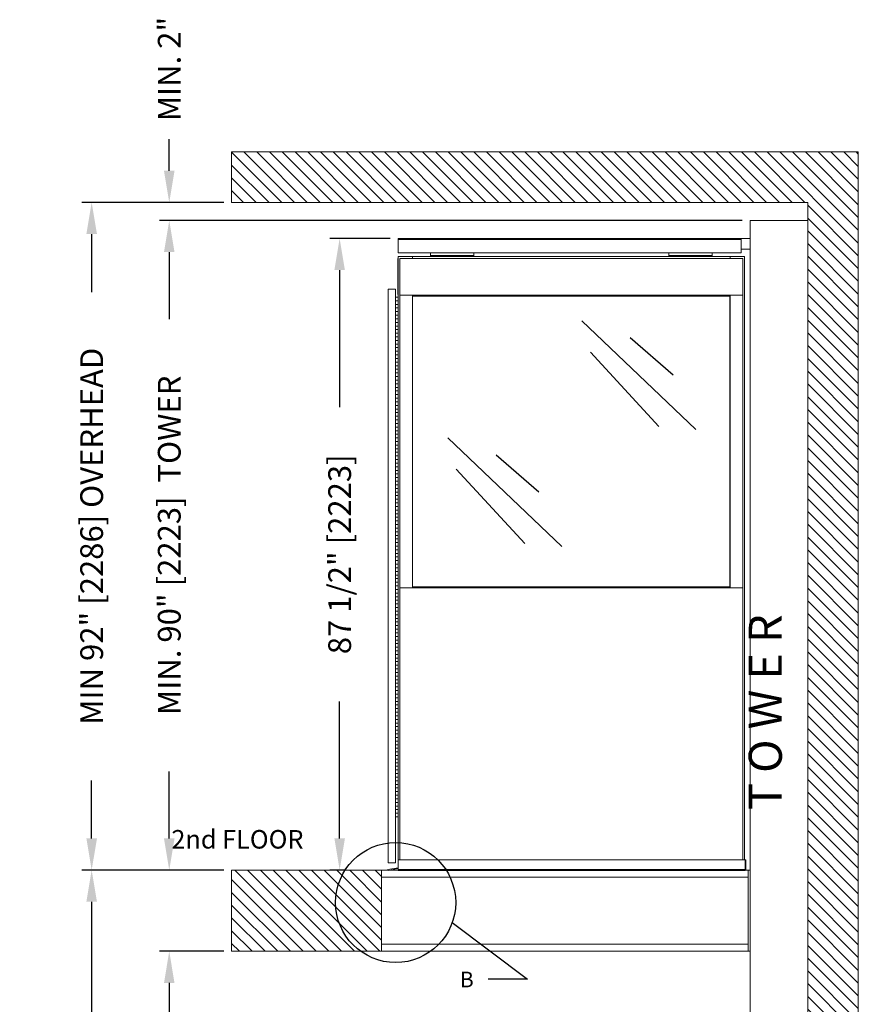
# Model space of a CAD drawing. Extents: x -1094 to 1401, y 100 to 4064.
# Drawn here: x -654 to -488, y 3870 to 4064 of the extents above; entities that cross this region are included whole.
import ezdxf
from ezdxf.enums import TextEntityAlignment as Align

# ---------------------------------------------------------------- set-up
doc = ezdxf.new("R2010")
doc.units = 0
doc.header["$LTSCALE"] = 20
doc.header["$MEASUREMENT"] = 0
doc.header["$PDMODE"] = 32
doc.header["$PDSIZE"] = 0.07
doc.linetypes.add('HIDDEN', pattern=[0.375, 0.25, -0.125])
doc.layers.get('0').update_dxf_attribs({"linetype": 'CONTINUOUS'})
doc.layers.get('DEFPOINTS').update_dxf_attribs({"linetype": 'CONTINUOUS'})
for name, color, linetype in [('CACHE', 3, 'HIDDEN'), ('DIM', 1, 'CONTINUOUS'), ('DRAW', 3, 'CONTINUOUS')]:
    doc.layers.add(name, color=color, linetype=linetype)
doc.styles.get("Standard").update_dxf_attribs({"font": 'SIMPLEX'})
doc.dimstyles.new('Copy of 25', dxfattribs={"dimscale": 25, "dimtxt": 0.18, "dimasz": 0.25, "dimexe": 0.078125, "dimexo": 0.0625, "dimgap": 0.078125, "dimtad": 0, "dimdec": 5, "dimzin": 0, "dimdsep": 46, "dimlunit": 5, "dimtxsty": 'Standard', "dimcen": 0.109375, "dimclrt": 3, "dimadec": 0, "dimazin": 0, "dimtfac": 1, "dimtdec": 5, "dimtofl": 0, "dimtmove": 0, "dimatfit": 3, "dimfxl": 0, "dimtolj": 1, "dimtzin": 0, "dimarcsym": 0})

# ---------------------------------------------------------------- blocks, each defined once
blk = doc.blocks.new('*D120')
at = {"layer": 'DEFPOINTS', "color": 0}
for p in [(-611.8, 3896.07), (-624.13, 3880.02), (-611.8, 3880.02)]:
    blk.add_point(p, dxfattribs=at)
at = {"layer": 'DIM', "color": 0, "lineweight": -2}
for p, q in [((-624.13, 3902.32), (-624.13, 3908.57)), ((-613.36, 3896.07), (-626.08, 3896.07)), ((-613.36, 3880.02), (-626.08, 3880.02)), ((-624.13, 3873.77), (-624.13, 3857.77))]:
    blk.add_line(p, q, dxfattribs=at)
at = {"layer": 'DIM', "color": 0}
for points in [[(-625.17, 3902.32), (-623.09, 3902.32), (-624.13, 3896.07)], [(-625.17, 3873.77), (-623.09, 3873.77), (-624.13, 3880.02)]]:
    blk.add_solid(points, dxfattribs=at)
at = {"layer": 'DIM', "color": 3, "insert": (-624.13, 3830.75), "char_height": 4.5, "attachment_point": 5, "rotation": 90}
blk.add_mtext('\\A1;[____] TOTAL\\PFLOOR THK.', dxfattribs=at)
blk = doc.blocks.new('*D122')
at = {"layer": 'DEFPOINTS', "color": 0}
for p in [(-624.13, 4027.99), (-611.8, 4027.99), (-509.37, 4024.42)]:
    blk.add_point(p, dxfattribs=at)
at = {"layer": 'DIM', "color": 0, "lineweight": -2}
for p, q in [((-624.13, 4034.24), (-624.13, 4040.49)), ((-613.36, 4027.99), (-626.08, 4027.99)), ((-510.93, 4024.42), (-626.08, 4024.42)), ((-624.13, 4018.17), (-624.13, 4011.92))]:
    blk.add_line(p, q, dxfattribs=at)
at = {"layer": 'DIM', "color": 0}
for points in [[(-625.17, 4034.24), (-623.09, 4034.24), (-624.13, 4027.99)], [(-625.17, 4018.17), (-623.09, 4018.17), (-624.13, 4024.42)]]:
    blk.add_solid(points, dxfattribs=at)
at = {"layer": 'DIM', "color": 3, "insert": (-624.13, 4054.34), "char_height": 4.5, "attachment_point": 5, "rotation": 90}
blk.add_mtext('\\A1;MIN. 2"', dxfattribs=at)
blk = doc.blocks.new('*D123')
at = {"layer": 'DEFPOINTS', "color": 0}
for p in [(-624.13, 4024.42), (-509.37, 4024.42), (-611.8, 3896.07)]:
    blk.add_point(p, dxfattribs=at)
at = {"layer": 'DIM', "color": 0, "lineweight": -2}
for p, q in [((-510.93, 4024.42), (-626.08, 4024.42)), ((-624.13, 4018.17), (-624.13, 4004.95)), ((-624.13, 3902.32), (-624.13, 3915.54)), ((-613.36, 3896.07), (-626.08, 3896.07))]:
    blk.add_line(p, q, dxfattribs=at)
at = {"layer": 'DIM', "color": 0}
for points in [[(-625.17, 4018.17), (-623.09, 4018.17), (-624.13, 4024.42)], [(-625.17, 3902.32), (-623.09, 3902.32), (-624.13, 3896.07)]]:
    blk.add_solid(points, dxfattribs=at)
at = {"layer": 'DIM', "color": 3, "insert": (-624.13, 3960.24), "char_height": 4.5, "attachment_point": 5, "rotation": 90}
blk.add_mtext('\\A1;MIN. 90" [2223]  TOWER', dxfattribs=at)
blk = doc.blocks.new('*D125')
at = {"layer": 'DEFPOINTS', "color": 0}
for p in [(-590.46, 4020.86), (-578.9, 4020.86), (-587.59, 3896.07)]:
    blk.add_point(p, dxfattribs=at)
at = {"layer": 'DIM', "color": 0, "lineweight": -2}
for p, q in [((-580.46, 4020.86), (-592.41, 4020.86)), ((-590.46, 4014.61), (-590.46, 3987.52)), ((-590.46, 3902.32), (-590.46, 3929.4)), ((-589.15, 3896.07), (-592.41, 3896.07))]:
    blk.add_line(p, q, dxfattribs=at)
at = {"layer": 'DIM', "color": 0}
for points in [[(-591.5, 4014.61), (-589.42, 4014.61), (-590.46, 4020.86)], [(-591.5, 3902.32), (-589.42, 3902.32), (-590.46, 3896.07)]]:
    blk.add_solid(points, dxfattribs=at)
at = {"layer": 'DIM', "color": 3, "insert": (-590.46, 3958.46), "char_height": 4.5, "attachment_point": 5, "rotation": 90}
blk.add_mtext('\\A1;87 1/2" [2223]', dxfattribs=at)
blk = doc.blocks.new('*D126')
at = {"layer": 'DEFPOINTS', "color": 0}
for p in [(-639.46, 4027.99), (-611.8, 4027.99), (-611.8, 3896.07)]:
    blk.add_point(p, dxfattribs=at)
at = {"layer": 'DIM', "color": 0, "lineweight": -2}
for p, q in [((-613.36, 4027.99), (-641.41, 4027.99)), ((-639.46, 4021.74), (-639.46, 4010.27)), ((-639.46, 3902.32), (-639.46, 3913.79)), ((-613.36, 3896.07), (-641.41, 3896.07))]:
    blk.add_line(p, q, dxfattribs=at)
at = {"layer": 'DIM', "color": 0}
for points in [[(-640.5, 4021.74), (-638.41, 4021.74), (-639.46, 4027.99)], [(-640.5, 3902.32), (-638.41, 3902.32), (-639.46, 3896.07)]]:
    blk.add_solid(points, dxfattribs=at)
at = {"layer": 'DIM', "color": 3, "insert": (-639.46, 3962.03), "char_height": 4.5, "attachment_point": 5, "rotation": 90}
blk.add_mtext('\\A1;MIN 92" [2286] OVERHEAD', dxfattribs=at)
blk = doc.blocks.new('*D127')
at = {"layer": 'DEFPOINTS', "color": 0}
for p in [(-639.46, 3896.07), (-611.8, 3896.07), (-611.8, 3741.33)]:
    blk.add_point(p, dxfattribs=at)
at = {"layer": 'DIM', "color": 0, "lineweight": -2}
for p, q in [((-613.36, 3896.07), (-641.41, 3896.07)), ((-639.46, 3889.82), (-639.46, 3853.01)), ((-639.46, 3747.58), (-639.46, 3784.39)), ((-613.36, 3741.33), (-641.41, 3741.33))]:
    blk.add_line(p, q, dxfattribs=at)
at = {"layer": 'DIM', "color": 0}
for points in [[(-640.5, 3889.82), (-638.41, 3889.82), (-639.46, 3896.07)], [(-640.5, 3747.58), (-638.41, 3747.58), (-639.46, 3741.33)]]:
    blk.add_solid(points, dxfattribs=at)
at = {"layer": 'DIM', "color": 3, "insert": (-639.46, 3818.7), "char_height": 4.5, "attachment_point": 5, "rotation": 90}
blk.add_mtext('\\A1;[______] TRAVEL', dxfattribs=at)

msp = doc.modelspace()

# ---------------------------------------------------------------- hatches: boundary and pattern name
at = {"layer": 'DIM'}
h = msp.add_hatch(dxfattribs=at)
h.set_pattern_fill('ANSI31', color=256, scale=14.26194, style=0)
h.set_pattern_definition([(135, (-111.8241, 1921.8382), (1.2605893, 1.2605893), [])])
h.paths.add_polyline_path([(-611.797908, 4037.973545), (-497.249106, 4037.973545), (-491.54433, 4037.973545), (-487.978845, 4037.973545), (-487.978845, 3731.341835), (-611.797908, 3731.341835), (-611.797908, 3741.325193), (-509.371755, 3741.325193), (-497.962203, 3741.325193), (-497.962203, 3775.553849), (-497.962203, 3781.258625), (-497.962203, 4024.418357), (-497.962203, 4027.990187), (-611.797908, 4027.990187)])
h.paths.add_polyline_path([(-582.158849, 3896.067242), (-582.158849, 3880.022559), (-611.797908, 3880.022559), (-611.797908, 3896.067242)], flags=17)

# ---------------------------------------------------------------- linework, layer by layer
at = {"color": 7, "linetype": 'Continuous', "lineweight": 15}
for p, q in [((-611.797908, 4027.990187), (-611.797908, 4037.973545)), ((-611.797908, 4037.973545), (-497.249106, 4037.973545)), ((-497.249106, 4037.973545), (-491.54433, 4037.973545)), ((-491.54433, 4037.973545), (-487.978845, 4037.973545)), ((-487.978845, 4037.973545), (-487.978845, 3731.341835)), ((-497.962203, 4027.990187), (-611.797908, 4027.990187)), ((-497.962203, 4024.418357), (-497.962203, 4027.990187)), ((-509.371755, 4024.418357), (-497.962203, 4024.418357)), ((-509.371755, 4024.418357), (-509.371755, 3741.325193)), ((-497.962203, 4024.418357), (-497.962203, 3775.553849)), ((-578.898712, 4020.859217), (-578.898712, 4020.680942)), ((-578.898712, 4020.859217), (-511.154497, 4020.859217)), ((-578.898712, 4018.006829), (-578.898712, 4020.680942)), ((-578.898712, 4020.680942), (-511.154497, 4020.680942)), ((-511.154497, 4020.859217), (-509.371755, 4020.859217)), ((-511.154497, 4020.859217), (-511.154497, 4020.680942)), ((-511.154497, 4018.006829), (-511.154497, 4020.680942)), ((-578.898712, 4018.006829), (-511.154497, 4018.006829)), ((-578.898712, 4017.293732), (-578.898712, 4009.27139)), ((-576.046324, 4017.293732), (-578.898712, 4017.293732)), ((-576.046324, 4017.293732), (-576.046324, 4016.937183)), ((-576.046324, 4017.293732), (-576.046324, 4016.937183)), ((-576.046324, 4017.293732), (-513.293788, 4017.293732)), ((-572.480839, 4017.474197), (-572.480839, 4018.006829)), ((-572.480839, 4017.474197), (-563.923675, 4017.474197)), ((-572.480839, 4017.381916), (-572.480839, 4017.474197)), ((-572.480839, 4017.381916), (-563.923675, 4017.381916)), ((-572.480839, 4017.293732), (-572.480839, 4017.381916)), ((-563.923675, 4017.474197), (-563.923675, 4018.006829)), ((-563.923675, 4017.474197), (-563.923675, 4017.381916)), ((-563.923675, 4017.293732), (-563.923675, 4017.381916)), ((-525.416437, 4017.474197), (-525.416437, 4018.006829)), ((-525.416437, 4017.381916), (-525.416437, 4017.474197)), ((-525.416437, 4017.474197), (-516.859273, 4017.474197)), ((-525.416437, 4017.293732), (-525.416437, 4017.381916)), ((-525.416437, 4017.381916), (-516.859273, 4017.381916)), ((-516.859273, 4017.474197), (-516.859273, 4018.006829)), ((-516.859273, 4017.474197), (-516.859273, 4017.381916)), ((-516.859273, 4017.293732), (-516.859273, 4017.381916)), ((-513.293788, 4017.293732), (-513.293788, 4016.937183)), ((-510.4414, 4017.293732), (-513.293788, 4017.293732)), ((-513.293788, 4017.293732), (-513.293788, 4016.937183)), ((-511.154497, 4018.719926), (-509.371755, 4018.719926)), ((-510.4414, 4017.293732), (-510.4414, 3898.121246)), ((-578.949913, 4016.937183), (-578.898712, 4016.937183)), ((-578.949913, 4016.937183), (-578.949913, 4009.806213)), ((-578.542164, 4016.937183), (-510.797949, 4016.937183)), ((-578.542164, 3898.121246), (-578.542164, 4016.937183)), ((-510.797949, 4016.937183), (-510.797949, 3898.121246)), ((-580.852598, 4010.875859), (-579.426404, 4010.875859)), ((-580.852598, 3897.493436), (-580.852598, 4010.875859)), ((-579.426404, 4009.27139), (-579.426404, 4010.875859)), ((-578.949913, 4009.806213), (-578.898712, 4009.806213)), ((-578.54215, 3951.867082), (-578.54215, 4009.627939)), ((-578.54215, 4009.627939), (-510.797963, 4009.627939)), ((-576.046324, 4009.449665), (-576.046324, 4009.627939)), ((-576.046324, 4009.627939), (-576.046324, 3951.867082)), ((-513.293788, 4009.449665), (-513.293788, 4009.627939)), ((-513.293788, 4009.627939), (-513.293788, 3951.867082)), ((-510.797963, 4009.627939), (-510.797963, 3951.867082)), ((-579.426404, 4009.27139), (-579.426404, 4008.558293)), ((-578.898712, 4009.27139), (-579.426404, 4009.27139)), ((-579.426404, 4007.845196), (-579.426404, 4008.558293)), ((-579.426404, 4008.558293), (-578.898712, 4008.558293)), ((-578.898712, 4008.558293), (-579.426404, 4008.558293)), ((-579.426404, 4007.845196), (-579.426404, 4007.132099)), ((-578.898712, 4007.845196), (-579.426404, 4007.845196)), ((-579.426404, 4007.845196), (-578.898712, 4007.845196)), ((-578.898712, 4009.27139), (-578.898712, 4008.558293)), ((-578.898712, 4007.845196), (-578.898712, 4008.558293)), ((-578.898712, 4007.845196), (-578.898712, 4007.132099)), ((-576.046324, 4009.449665), (-513.293788, 4009.449665)), ((-513.344989, 4009.27139), (-513.344989, 4009.449665)), ((-513.344989, 4009.27139), (-513.293788, 4009.27139)), ((-513.344989, 3952.134493), (-513.344989, 4009.27139)), ((-579.426404, 4006.419002), (-579.426404, 4007.132099)), ((-579.426404, 4007.132099), (-578.898712, 4007.132099)), ((-578.898712, 4007.132099), (-579.426404, 4007.132099)), ((-579.426404, 4006.419002), (-579.426404, 4005.705905)), ((-578.898712, 4006.419002), (-579.426404, 4006.419002)), ((-579.426404, 4006.419002), (-578.898712, 4006.419002)), ((-579.426404, 4004.992808), (-579.426404, 4005.705905)), ((-579.426404, 4005.705905), (-578.898712, 4005.705905)), ((-578.898712, 4005.705905), (-579.426404, 4005.705905)), ((-578.898712, 4006.419002), (-578.898712, 4007.132099)), ((-578.898712, 4006.419002), (-578.898712, 4005.705905)), ((-578.898712, 4004.992808), (-578.898712, 4005.705905)), ((-579.426404, 4004.992808), (-579.426404, 4004.279711)), ((-578.898712, 4004.992808), (-579.426404, 4004.992808)), ((-579.426404, 4004.992808), (-578.898712, 4004.992808)), ((-579.426404, 4003.566614), (-579.426404, 4004.279711)), ((-579.426404, 4004.279711), (-578.898712, 4004.279711)), ((-578.898712, 4004.279711), (-579.426404, 4004.279711)), ((-578.898712, 4004.992808), (-578.898712, 4004.279711)), ((-578.898712, 4003.566614), (-578.898712, 4004.279711)), ((-579.426404, 4003.566614), (-579.426404, 4002.853517)), ((-578.898712, 4003.566614), (-579.426404, 4003.566614)), ((-579.426404, 4003.566614), (-578.898712, 4003.566614)), ((-579.426404, 4002.14042), (-579.426404, 4002.853517)), ((-579.426404, 4002.853517), (-578.898712, 4002.853517)), ((-578.898712, 4002.853517), (-579.426404, 4002.853517)), ((-579.426404, 4002.14042), (-579.426404, 4001.427323)), ((-578.898712, 4002.14042), (-579.426404, 4002.14042)), ((-579.426404, 4002.14042), (-578.898712, 4002.14042)), ((-578.898712, 4003.566614), (-578.898712, 4002.853517)), ((-578.898712, 4002.14042), (-578.898712, 4002.853517)), ((-578.898712, 4002.14042), (-578.898712, 4001.427323)), ((-579.426404, 4000.714226), (-579.426404, 4001.427323)), ((-579.426404, 4001.427323), (-578.898712, 4001.427323)), ((-578.898712, 4001.427323), (-579.426404, 4001.427323)), ((-579.426404, 4000.714226), (-579.426404, 4000.001129)), ((-578.898712, 4000.714226), (-579.426404, 4000.714226)), ((-579.426404, 4000.714226), (-578.898712, 4000.714226)), ((-579.426404, 3999.288032), (-579.426404, 4000.001129)), ((-579.426404, 4000.001129), (-578.898712, 4000.001129)), ((-578.898712, 4000.001129), (-579.426404, 4000.001129)), ((-578.898712, 4000.714226), (-578.898712, 4001.427323)), ((-578.898712, 4000.714226), (-578.898712, 4000.001129)), ((-578.898712, 3999.288032), (-578.898712, 4000.001129)), ((-579.426404, 3999.288032), (-579.426404, 3998.574935)), ((-578.898712, 3999.288032), (-579.426404, 3999.288032)), ((-579.426404, 3999.288032), (-578.898712, 3999.288032)), ((-579.426404, 3997.861838), (-579.426404, 3998.574935)), ((-579.426404, 3998.574935), (-578.898712, 3998.574935)), ((-578.898712, 3998.574935), (-579.426404, 3998.574935)), ((-579.426404, 3997.861838), (-579.426404, 3997.148741)), ((-578.898712, 3997.861838), (-579.426404, 3997.861838)), ((-579.426404, 3997.861838), (-578.898712, 3997.861838)), ((-578.898712, 3999.288032), (-578.898712, 3998.574935)), ((-578.898712, 3997.861838), (-578.898712, 3998.574935)), ((-578.898712, 3997.861838), (-578.898712, 3997.148741)), ((-579.426404, 3996.435644), (-579.426404, 3997.148741)), ((-579.426404, 3997.148741), (-578.898712, 3997.148741)), ((-578.898712, 3997.148741), (-579.426404, 3997.148741)), ((-579.426404, 3996.435644), (-579.426404, 3995.722547)), ((-578.898712, 3996.435644), (-579.426404, 3996.435644)), ((-579.426404, 3996.435644), (-578.898712, 3996.435644)), ((-578.898712, 3996.435644), (-578.898712, 3997.148741)), ((-578.898712, 3996.435644), (-578.898712, 3995.722547)), ((-579.426404, 3995.00945), (-579.426404, 3995.722547)), ((-579.426404, 3995.722547), (-578.898712, 3995.722547)), ((-578.898712, 3995.722547), (-579.426404, 3995.722547)), ((-578.898712, 3995.00945), (-579.426404, 3995.00945)), ((-579.426404, 3995.00945), (-578.898712, 3995.00945)), ((-579.426404, 3995.00945), (-579.426404, 3994.296353)), ((-579.426404, 3993.583256), (-579.426404, 3994.296353)), ((-579.426404, 3994.296353), (-578.898712, 3994.296353)), ((-578.898712, 3994.296353), (-579.426404, 3994.296353)), ((-578.898712, 3995.00945), (-578.898712, 3995.722547)), ((-578.898712, 3995.00945), (-578.898712, 3994.296353)), ((-578.898712, 3993.583256), (-578.898712, 3994.296353)), ((-579.426404, 3993.583256), (-579.426404, 3992.870159)), ((-578.898712, 3993.583256), (-579.426404, 3993.583256)), ((-579.426404, 3993.583256), (-578.898712, 3993.583256)), ((-579.426404, 3992.157062), (-579.426404, 3992.870159)), ((-579.426404, 3992.870159), (-578.898712, 3992.870159)), ((-578.898712, 3992.870159), (-579.426404, 3992.870159)), ((-579.426404, 3992.157062), (-579.426404, 3991.443965)), ((-578.898712, 3992.157062), (-579.426404, 3992.157062)), ((-579.426404, 3992.157062), (-578.898712, 3992.157062)), ((-578.898712, 3993.583256), (-578.898712, 3992.870159)), ((-578.898712, 3992.157062), (-578.898712, 3992.870159)), ((-578.898712, 3992.157062), (-578.898712, 3991.443965)), ((-579.426404, 3990.730868), (-579.426404, 3991.443965)), ((-579.426404, 3991.443965), (-578.898712, 3991.443965)), ((-578.898712, 3991.443965), (-579.426404, 3991.443965)), ((-579.426404, 3990.730868), (-579.426404, 3990.017771)), ((-578.898712, 3990.730868), (-579.426404, 3990.730868)), ((-579.426404, 3990.730868), (-578.898712, 3990.730868)), ((-579.426404, 3989.304674), (-579.426404, 3990.017771)), ((-579.426404, 3990.017771), (-578.898712, 3990.017771)), ((-578.898712, 3990.017771), (-579.426404, 3990.017771)), ((-578.898712, 3990.730868), (-578.898712, 3991.443965)), ((-578.898712, 3990.730868), (-578.898712, 3990.017771)), ((-578.898712, 3989.304674), (-578.898712, 3990.017771)), ((-579.426404, 3989.304674), (-579.426404, 3988.591577)), ((-578.898712, 3989.304674), (-579.426404, 3989.304674)), ((-579.426404, 3989.304674), (-578.898712, 3989.304674)), ((-579.426404, 3987.87848), (-579.426404, 3988.591577)), ((-579.426404, 3988.591577), (-578.898712, 3988.591577)), ((-578.898712, 3988.591577), (-579.426404, 3988.591577)), ((-578.898712, 3989.304674), (-578.898712, 3988.591577)), ((-578.898712, 3987.87848), (-578.898712, 3988.591577)), ((-579.426404, 3987.87848), (-579.426404, 3987.165383)), ((-578.898712, 3987.87848), (-579.426404, 3987.87848)), ((-579.426404, 3987.87848), (-578.898712, 3987.87848)), ((-579.426404, 3986.452286), (-579.426404, 3987.165383)), ((-579.426404, 3987.165383), (-578.898712, 3987.165383)), ((-578.898712, 3987.165383), (-579.426404, 3987.165383)), ((-579.426404, 3986.452286), (-579.426404, 3985.739189)), ((-578.898712, 3986.452286), (-579.426404, 3986.452286)), ((-579.426404, 3986.452286), (-578.898712, 3986.452286)), ((-578.898712, 3987.87848), (-578.898712, 3987.165383)), ((-578.898712, 3986.452286), (-578.898712, 3987.165383)), ((-578.898712, 3986.452286), (-578.898712, 3985.739189)), ((-579.426404, 3985.026092), (-579.426404, 3985.739189)), ((-579.426404, 3985.739189), (-578.898712, 3985.739189)), ((-578.898712, 3985.739189), (-579.426404, 3985.739189)), ((-579.426404, 3985.026092), (-579.426404, 3984.312995)), ((-578.898712, 3985.026092), (-579.426404, 3985.026092)), ((-579.426404, 3985.026092), (-578.898712, 3985.026092)), ((-579.426404, 3983.599898), (-579.426404, 3984.312995)), ((-579.426404, 3984.312995), (-578.898712, 3984.312995)), ((-578.898712, 3984.312995), (-579.426404, 3984.312995)), ((-578.898712, 3985.026092), (-578.898712, 3985.739189)), ((-578.898712, 3985.026092), (-578.898712, 3984.312995)), ((-578.898712, 3983.599898), (-578.898712, 3984.312995)), ((-579.426404, 3983.599898), (-579.426404, 3982.886801)), ((-578.898712, 3983.599898), (-579.426404, 3983.599898)), ((-579.426404, 3983.599898), (-578.898712, 3983.599898)), ((-579.426404, 3982.173704), (-579.426404, 3982.886801)), ((-579.426404, 3982.886801), (-578.898712, 3982.886801)), ((-578.898712, 3982.886801), (-579.426404, 3982.886801)), ((-578.898712, 3983.599898), (-578.898712, 3982.886801)), ((-578.898712, 3982.173704), (-578.898712, 3982.886801)), ((-579.426404, 3982.173704), (-579.426404, 3981.460607)), ((-578.898712, 3982.173704), (-579.426404, 3982.173704)), ((-579.426404, 3982.173704), (-578.898712, 3982.173704)), ((-579.426404, 3980.74751), (-579.426404, 3981.460607)), ((-579.426404, 3981.460607), (-578.898712, 3981.460607)), ((-578.898712, 3981.460607), (-579.426404, 3981.460607)), ((-579.426404, 3980.74751), (-579.426404, 3980.034413)), ((-578.898712, 3980.74751), (-579.426404, 3980.74751)), ((-579.426404, 3980.74751), (-578.898712, 3980.74751)), ((-578.898712, 3982.173704), (-578.898712, 3981.460607)), ((-578.898712, 3980.74751), (-578.898712, 3981.460607)), ((-578.898712, 3980.74751), (-578.898712, 3980.034413)), ((-579.426404, 3979.321316), (-579.426404, 3980.034413)), ((-579.426404, 3980.034413), (-578.898712, 3980.034413)), ((-578.898712, 3980.034413), (-579.426404, 3980.034413)), ((-579.426404, 3979.321316), (-579.426404, 3978.608219)), ((-578.898712, 3979.321316), (-579.426404, 3979.321316)), ((-579.426404, 3979.321316), (-578.898712, 3979.321316)), ((-579.426404, 3977.895122), (-579.426404, 3978.608219)), ((-579.426404, 3978.608219), (-578.898712, 3978.608219)), ((-578.898712, 3978.608219), (-579.426404, 3978.608219)), ((-578.898712, 3979.321316), (-578.898712, 3980.034413)), ((-578.898712, 3979.321316), (-578.898712, 3978.608219)), ((-578.898712, 3977.895122), (-578.898712, 3978.608219)), ((-579.426404, 3977.895122), (-579.426404, 3977.182025)), ((-578.898712, 3977.895122), (-579.426404, 3977.895122)), ((-579.426404, 3977.895122), (-578.898712, 3977.895122)), ((-579.426404, 3976.468928), (-579.426404, 3977.182025)), ((-579.426404, 3977.182025), (-578.898712, 3977.182025)), ((-578.898712, 3977.182025), (-579.426404, 3977.182025)), ((-579.426404, 3976.468928), (-579.426404, 3975.755831)), ((-578.898712, 3976.468928), (-579.426404, 3976.468928)), ((-579.426404, 3976.468928), (-578.898712, 3976.468928)), ((-578.898712, 3977.895122), (-578.898712, 3977.182025)), ((-578.898712, 3976.468928), (-578.898712, 3977.182025)), ((-578.898712, 3976.468928), (-578.898712, 3975.755831)), ((-579.426404, 3975.042734), (-579.426404, 3975.755831)), ((-579.426404, 3975.755831), (-578.898712, 3975.755831)), ((-578.898712, 3975.755831), (-579.426404, 3975.755831)), ((-579.426404, 3975.042734), (-579.426404, 3974.329637)), ((-578.898712, 3975.042734), (-579.426404, 3975.042734)), ((-579.426404, 3975.042734), (-578.898712, 3975.042734)), ((-578.898712, 3975.042734), (-578.898712, 3975.755831)), ((-578.898712, 3975.042734), (-578.898712, 3974.329637)), ((-579.426404, 3973.61654), (-579.426404, 3974.329637)), ((-579.426404, 3974.329637), (-578.898712, 3974.329637)), ((-578.898712, 3974.329637), (-579.426404, 3974.329637)), ((-579.426404, 3973.61654), (-579.426404, 3972.903443)), ((-578.898712, 3973.61654), (-579.426404, 3973.61654)), ((-579.426404, 3973.61654), (-578.898712, 3973.61654)), ((-579.426404, 3972.903443), (-578.898712, 3972.903443)), ((-578.898712, 3972.903443), (-579.426404, 3972.903443)), ((-579.426404, 3972.190346), (-579.426404, 3972.903443)), ((-578.898712, 3973.61654), (-578.898712, 3974.329637)), ((-578.898712, 3973.61654), (-578.898712, 3972.903443)), ((-578.898712, 3972.190346), (-578.898712, 3972.903443)), ((-579.426404, 3972.190346), (-579.426404, 3971.477249)), ((-578.898712, 3972.190346), (-579.426404, 3972.190346)), ((-579.426404, 3972.190346), (-578.898712, 3972.190346)), ((-579.426404, 3970.764152), (-579.426404, 3971.477249)), ((-579.426404, 3971.477249), (-578.898712, 3971.477249)), ((-578.898712, 3971.477249), (-579.426404, 3971.477249)), ((-579.426404, 3970.764152), (-579.426404, 3970.051055)), ((-578.898712, 3970.764152), (-579.426404, 3970.764152)), ((-579.426404, 3970.764152), (-578.898712, 3970.764152)), ((-578.898712, 3972.190346), (-578.898712, 3971.477249)), ((-578.898712, 3970.764152), (-578.898712, 3971.477249)), ((-578.898712, 3970.764152), (-578.898712, 3970.051055)), ((-579.426404, 3969.337958), (-579.426404, 3970.051055)), ((-579.426404, 3970.051055), (-578.898712, 3970.051055)), ((-578.898712, 3970.051055), (-579.426404, 3970.051055)), ((-579.426404, 3969.337958), (-579.426404, 3968.624861)), ((-578.898712, 3969.337958), (-579.426404, 3969.337958)), ((-579.426404, 3969.337958), (-578.898712, 3969.337958)), ((-579.426404, 3967.911764), (-579.426404, 3968.624861)), ((-579.426404, 3968.624861), (-578.898712, 3968.624861)), ((-578.898712, 3968.624861), (-579.426404, 3968.624861)), ((-578.898712, 3969.337958), (-578.898712, 3970.051055)), ((-578.898712, 3969.337958), (-578.898712, 3968.624861)), ((-578.898712, 3967.911764), (-578.898712, 3968.624861)), ((-579.426404, 3967.911764), (-579.426404, 3967.198667)), ((-578.898712, 3967.911764), (-579.426404, 3967.911764)), ((-579.426404, 3967.911764), (-578.898712, 3967.911764)), ((-579.426404, 3966.48557), (-579.426404, 3967.198667)), ((-579.426404, 3967.198667), (-578.898712, 3967.198667)), ((-578.898712, 3967.198667), (-579.426404, 3967.198667)), ((-578.898712, 3967.911764), (-578.898712, 3967.198667)), ((-578.898712, 3966.48557), (-578.898712, 3967.198667)), ((-579.426404, 3966.48557), (-579.426404, 3965.772473)), ((-578.898712, 3966.48557), (-579.426404, 3966.48557)), ((-579.426404, 3966.48557), (-578.898712, 3966.48557)), ((-579.426404, 3965.059376), (-579.426404, 3965.772473)), ((-579.426404, 3965.772473), (-578.898712, 3965.772473)), ((-578.898712, 3965.772473), (-579.426404, 3965.772473)), ((-579.426404, 3965.059376), (-579.426404, 3964.346279)), ((-578.898712, 3965.059376), (-579.426404, 3965.059376)), ((-579.426404, 3965.059376), (-578.898712, 3965.059376)), ((-578.898712, 3966.48557), (-578.898712, 3965.772473)), ((-578.898712, 3965.059376), (-578.898712, 3965.772473)), ((-578.898712, 3965.059376), (-578.898712, 3964.346279)), ((-579.426404, 3963.633182), (-579.426404, 3964.346279)), ((-579.426404, 3964.346279), (-578.898712, 3964.346279)), ((-578.898712, 3964.346279), (-579.426404, 3964.346279)), ((-579.426404, 3963.633182), (-579.426404, 3962.920085)), ((-578.898712, 3963.633182), (-579.426404, 3963.633182)), ((-579.426404, 3963.633182), (-578.898712, 3963.633182)), ((-579.426404, 3962.206988), (-579.426404, 3962.920085)), ((-579.426404, 3962.920085), (-578.898712, 3962.920085)), ((-578.898712, 3962.920085), (-579.426404, 3962.920085)), ((-578.898712, 3963.633182), (-578.898712, 3964.346279)), ((-578.898712, 3963.633182), (-578.898712, 3962.920085)), ((-578.898712, 3962.206988), (-578.898712, 3962.920085)), ((-579.426404, 3962.206988), (-579.426404, 3961.493891)), ((-578.898712, 3962.206988), (-579.426404, 3962.206988)), ((-579.426404, 3962.206988), (-578.898712, 3962.206988)), ((-579.426404, 3960.780794), (-579.426404, 3961.493891)), ((-579.426404, 3961.493891), (-578.898712, 3961.493891)), ((-578.898712, 3961.493891), (-579.426404, 3961.493891)), ((-578.898712, 3962.206988), (-578.898712, 3961.493891)), ((-578.898712, 3960.780794), (-578.898712, 3961.493891)), ((-579.426404, 3960.780794), (-579.426404, 3960.067697)), ((-578.898712, 3960.780794), (-579.426404, 3960.780794)), ((-579.426404, 3960.780794), (-578.898712, 3960.780794)), ((-579.426404, 3959.3546), (-579.426404, 3960.067697)), ((-579.426404, 3960.067697), (-578.898712, 3960.067697)), ((-578.898712, 3960.067697), (-579.426404, 3960.067697)), ((-579.426404, 3959.3546), (-579.426404, 3958.641503)), ((-578.898712, 3959.3546), (-579.426404, 3959.3546)), ((-579.426404, 3959.3546), (-578.898712, 3959.3546)), ((-578.898712, 3960.780794), (-578.898712, 3960.067697)), ((-578.898712, 3959.3546), (-578.898712, 3960.067697)), ((-578.898712, 3959.3546), (-578.898712, 3958.641503)), ((-579.426404, 3957.928406), (-579.426404, 3958.641503)), ((-579.426404, 3958.641503), (-578.898712, 3958.641503)), ((-578.898712, 3958.641503), (-579.426404, 3958.641503)), ((-579.426404, 3957.928406), (-579.426404, 3957.215309)), ((-578.898712, 3957.928406), (-579.426404, 3957.928406)), ((-579.426404, 3957.928406), (-578.898712, 3957.928406)), ((-579.426404, 3956.502212), (-579.426404, 3957.215309)), ((-579.426404, 3957.215309), (-578.898712, 3957.215309)), ((-578.898712, 3957.215309), (-579.426404, 3957.215309)), ((-578.898712, 3957.928406), (-578.898712, 3958.641503)), ((-578.898712, 3957.928406), (-578.898712, 3957.215309)), ((-578.898712, 3956.502212), (-578.898712, 3957.215309)), ((-579.426404, 3956.502212), (-579.426404, 3955.789115)), ((-578.898712, 3956.502212), (-579.426404, 3956.502212)), ((-579.426404, 3956.502212), (-578.898712, 3956.502212)), ((-579.426404, 3955.076018), (-579.426404, 3955.789115)), ((-579.426404, 3955.789115), (-578.898712, 3955.789115)), ((-578.898712, 3955.789115), (-579.426404, 3955.789115)), ((-579.426404, 3955.076018), (-579.426404, 3954.362921)), ((-578.898712, 3955.076018), (-579.426404, 3955.076018)), ((-579.426404, 3955.076018), (-578.898712, 3955.076018)), ((-578.898712, 3956.502212), (-578.898712, 3955.789115)), ((-578.898712, 3955.076018), (-578.898712, 3955.789115)), ((-578.898712, 3955.076018), (-578.898712, 3954.362921)), ((-579.426404, 3953.649824), (-579.426404, 3954.362921)), ((-579.426404, 3954.362921), (-578.898712, 3954.362921)), ((-578.898712, 3954.362921), (-579.426404, 3954.362921)), ((-579.426404, 3953.649824), (-579.426404, 3952.936727)), ((-578.898712, 3953.649824), (-579.426404, 3953.649824)), ((-579.426404, 3953.649824), (-578.898712, 3953.649824)), ((-578.898712, 3953.649824), (-578.898712, 3954.362921)), ((-578.898712, 3953.649824), (-578.898712, 3952.936727)), ((-580.852598, 3951.777945), (-580.903798, 3951.777945)), ((-580.903798, 3898.473944), (-580.903798, 3951.777945)), ((-579.426404, 3952.22363), (-579.426404, 3952.936727)), ((-579.426404, 3952.936727), (-578.898712, 3952.936727)), ((-578.898712, 3952.936727), (-579.426404, 3952.936727)), ((-579.426404, 3952.22363), (-579.426404, 3951.510533)), ((-578.898712, 3952.22363), (-579.426404, 3952.22363)), ((-579.426404, 3952.22363), (-578.898712, 3952.22363)), ((-579.426404, 3950.797436), (-579.426404, 3951.510533)), ((-579.426404, 3951.510533), (-578.898712, 3951.510533)), ((-578.898712, 3951.510533), (-579.426404, 3951.510533)), ((-578.898712, 3952.22363), (-578.898712, 3952.936727)), ((-578.898712, 3952.22363), (-578.898712, 3951.510533)), ((-578.898712, 3950.797436), (-578.898712, 3951.510533)), ((-510.797963, 3951.867082), (-578.54215, 3951.867082)), ((-576.046324, 3951.867082), (-576.046324, 3952.045356)), ((-576.046324, 3952.045356), (-513.293788, 3952.045356)), ((-513.344989, 3952.134493), (-513.293788, 3952.134493)), ((-513.344989, 3952.045356), (-513.344989, 3952.134493)), ((-513.293788, 3951.867082), (-513.293788, 3952.045356)), ((-579.426404, 3950.797436), (-579.426404, 3950.084339)), ((-578.898712, 3950.797436), (-579.426404, 3950.797436)), ((-579.426404, 3950.797436), (-578.898712, 3950.797436)), ((-579.426404, 3950.084339), (-578.898712, 3950.084339)), ((-578.898712, 3950.084339), (-579.426404, 3950.084339)), ((-579.426404, 3949.371242), (-579.426404, 3950.084339)), ((-579.426404, 3949.371242), (-579.426404, 3948.658145)), ((-578.898712, 3949.371242), (-579.426404, 3949.371242)), ((-579.426404, 3949.371242), (-578.898712, 3949.371242)), ((-578.898712, 3950.797436), (-578.898712, 3950.084339)), ((-578.898712, 3949.371242), (-578.898712, 3950.084339)), ((-578.898712, 3949.371242), (-578.898712, 3948.658145)), ((-579.426404, 3947.945048), (-579.426404, 3948.658145)), ((-579.426404, 3948.658145), (-578.898712, 3948.658145)), ((-578.898712, 3948.658145), (-579.426404, 3948.658145)), ((-579.426404, 3947.945048), (-579.426404, 3947.231951)), ((-578.898712, 3947.945048), (-579.426404, 3947.945048)), ((-579.426404, 3947.945048), (-578.898712, 3947.945048)), ((-579.426404, 3946.518854), (-579.426404, 3947.231951)), ((-579.426404, 3947.231951), (-578.898712, 3947.231951)), ((-578.898712, 3947.231951), (-579.426404, 3947.231951)), ((-578.898712, 3947.945048), (-578.898712, 3948.658145)), ((-578.898712, 3947.945048), (-578.898712, 3947.231951)), ((-578.898712, 3946.518854), (-578.898712, 3947.231951)), ((-579.426404, 3946.518854), (-579.426404, 3945.805757)), ((-578.898712, 3946.518854), (-579.426404, 3946.518854)), ((-579.426404, 3946.518854), (-578.898712, 3946.518854)), ((-579.426404, 3945.09266), (-579.426404, 3945.805757)), ((-579.426404, 3945.805757), (-578.898712, 3945.805757)), ((-578.898712, 3945.805757), (-579.426404, 3945.805757)), ((-578.898712, 3946.518854), (-578.898712, 3945.805757)), ((-578.898712, 3945.09266), (-578.898712, 3945.805757)), ((-579.426404, 3945.09266), (-579.426404, 3944.379563)), ((-578.898712, 3945.09266), (-579.426404, 3945.09266)), ((-579.426404, 3945.09266), (-578.898712, 3945.09266)), ((-579.426404, 3943.666466), (-579.426404, 3944.379563)), ((-579.426404, 3944.379563), (-578.898712, 3944.379563)), ((-578.898712, 3944.379563), (-579.426404, 3944.379563)), ((-579.426404, 3943.666466), (-579.426404, 3942.953369)), ((-578.898712, 3943.666466), (-579.426404, 3943.666466)), ((-579.426404, 3943.666466), (-578.898712, 3943.666466)), ((-578.898712, 3945.09266), (-578.898712, 3944.379563)), ((-578.898712, 3943.666466), (-578.898712, 3944.379563)), ((-578.898712, 3943.666466), (-578.898712, 3942.953369)), ((-579.426404, 3942.240272), (-579.426404, 3942.953369)), ((-579.426404, 3942.953369), (-578.898712, 3942.953369)), ((-578.898712, 3942.953369), (-579.426404, 3942.953369)), ((-579.426404, 3942.240272), (-579.426404, 3941.527175)), ((-578.898712, 3942.240272), (-579.426404, 3942.240272)), ((-579.426404, 3942.240272), (-578.898712, 3942.240272)), ((-579.426404, 3940.814078), (-579.426404, 3941.527175)), ((-579.426404, 3941.527175), (-578.898712, 3941.527175)), ((-578.898712, 3941.527175), (-579.426404, 3941.527175)), ((-578.898712, 3942.240272), (-578.898712, 3942.953369)), ((-578.898712, 3942.240272), (-578.898712, 3941.527175)), ((-578.898712, 3940.814078), (-578.898712, 3941.527175)), ((-579.426404, 3940.814078), (-579.426404, 3940.100981)), ((-578.898712, 3940.814078), (-579.426404, 3940.814078)), ((-579.426404, 3940.814078), (-578.898712, 3940.814078)), ((-579.426404, 3939.387884), (-579.426404, 3940.100981)), ((-579.426404, 3940.100981), (-578.898712, 3940.100981)), ((-578.898712, 3940.100981), (-579.426404, 3940.100981)), ((-578.898712, 3940.814078), (-578.898712, 3940.100981)), ((-578.898712, 3939.387884), (-578.898712, 3940.100981)), ((-579.426404, 3939.387884), (-579.426404, 3938.674787)), ((-578.898712, 3939.387884), (-579.426404, 3939.387884)), ((-579.426404, 3939.387884), (-578.898712, 3939.387884)), ((-579.426404, 3937.96169), (-579.426404, 3938.674787)), ((-579.426404, 3938.674787), (-578.898712, 3938.674787)), ((-578.898712, 3938.674787), (-579.426404, 3938.674787)), ((-579.426404, 3937.96169), (-579.426404, 3937.248593)), ((-578.898712, 3937.96169), (-579.426404, 3937.96169)), ((-579.426404, 3937.96169), (-578.898712, 3937.96169)), ((-578.898712, 3939.387884), (-578.898712, 3938.674787)), ((-578.898712, 3937.96169), (-578.898712, 3938.674787)), ((-578.898712, 3937.96169), (-578.898712, 3937.248593)), ((-579.426404, 3936.535496), (-579.426404, 3937.248593)), ((-579.426404, 3937.248593), (-578.898712, 3937.248593)), ((-578.898712, 3937.248593), (-579.426404, 3937.248593)), ((-579.426404, 3936.535496), (-579.426404, 3935.822399)), ((-578.898712, 3936.535496), (-579.426404, 3936.535496)), ((-579.426404, 3936.535496), (-578.898712, 3936.535496)), ((-579.426404, 3935.109302), (-579.426404, 3935.822399)), ((-579.426404, 3935.822399), (-578.898712, 3935.822399)), ((-578.898712, 3935.822399), (-579.426404, 3935.822399)), ((-578.898712, 3936.535496), (-578.898712, 3937.248593)), ((-578.898712, 3936.535496), (-578.898712, 3935.822399)), ((-578.898712, 3935.109302), (-578.898712, 3935.822399)), ((-579.426404, 3935.109302), (-579.426404, 3934.396205)), ((-578.898712, 3935.109302), (-579.426404, 3935.109302)), ((-579.426404, 3935.109302), (-578.898712, 3935.109302)), ((-579.426404, 3933.683108), (-579.426404, 3934.396205)), ((-579.426404, 3934.396205), (-578.898712, 3934.396205)), ((-578.898712, 3934.396205), (-579.426404, 3934.396205)), ((-579.426404, 3933.683108), (-579.426404, 3932.970011)), ((-578.898712, 3933.683108), (-579.426404, 3933.683108)), ((-579.426404, 3933.683108), (-578.898712, 3933.683108)), ((-578.898712, 3935.109302), (-578.898712, 3934.396205)), ((-578.898712, 3933.683108), (-578.898712, 3934.396205)), ((-578.898712, 3933.683108), (-578.898712, 3932.970011)), ((-579.426404, 3932.256914), (-579.426404, 3932.970011)), ((-579.426404, 3932.970011), (-578.898712, 3932.970011)), ((-578.898712, 3932.970011), (-579.426404, 3932.970011)), ((-579.426404, 3932.256914), (-579.426404, 3931.543817)), ((-578.898712, 3932.256914), (-579.426404, 3932.256914)), ((-579.426404, 3932.256914), (-578.898712, 3932.256914)), ((-578.898712, 3932.256914), (-578.898712, 3932.970011)), ((-578.898712, 3932.256914), (-578.898712, 3931.543817)), ((-579.426404, 3930.83072), (-579.426404, 3931.543817)), ((-579.426404, 3931.543817), (-578.898712, 3931.543817)), ((-578.898712, 3931.543817), (-579.426404, 3931.543817)), ((-579.426404, 3930.83072), (-579.426404, 3930.117623)), ((-578.898712, 3930.83072), (-579.426404, 3930.83072)), ((-579.426404, 3930.83072), (-578.898712, 3930.83072)), ((-579.426404, 3929.404526), (-579.426404, 3930.117623)), ((-579.426404, 3930.117623), (-578.898712, 3930.117623)), ((-578.898712, 3930.117623), (-579.426404, 3930.117623)), ((-578.898712, 3930.83072), (-578.898712, 3931.543817)), ((-578.898712, 3930.83072), (-578.898712, 3930.117623)), ((-578.898712, 3929.404526), (-578.898712, 3930.117623)), ((-579.426404, 3929.404526), (-579.426404, 3928.691429)), ((-578.898712, 3929.404526), (-579.426404, 3929.404526)), ((-579.426404, 3929.404526), (-578.898712, 3929.404526)), ((-579.426404, 3927.978332), (-579.426404, 3928.691429)), ((-579.426404, 3928.691429), (-578.898712, 3928.691429)), ((-578.898712, 3928.691429), (-579.426404, 3928.691429)), ((-579.426404, 3927.978332), (-579.426404, 3927.265235)), ((-578.898712, 3927.978332), (-579.426404, 3927.978332)), ((-579.426404, 3927.978332), (-578.898712, 3927.978332)), ((-578.898712, 3929.404526), (-578.898712, 3928.691429)), ((-578.898712, 3927.978332), (-578.898712, 3928.691429)), ((-578.898712, 3927.978332), (-578.898712, 3927.265235)), ((-579.426404, 3927.265235), (-578.898712, 3927.265235)), ((-578.898712, 3927.265235), (-579.426404, 3927.265235)), ((-579.426404, 3926.552138), (-579.426404, 3927.265235)), ((-579.426404, 3926.552138), (-579.426404, 3925.839041)), ((-578.898712, 3926.552138), (-579.426404, 3926.552138)), ((-579.426404, 3926.552138), (-578.898712, 3926.552138)), ((-579.426404, 3925.125944), (-579.426404, 3925.839041)), ((-579.426404, 3925.839041), (-578.898712, 3925.839041)), ((-578.898712, 3925.839041), (-579.426404, 3925.839041)), ((-578.898712, 3926.552138), (-578.898712, 3927.265235)), ((-578.898712, 3926.552138), (-578.898712, 3925.839041)), ((-578.898712, 3925.125944), (-578.898712, 3925.839041)), ((-579.426404, 3925.125944), (-579.426404, 3924.412847)), ((-578.898712, 3925.125944), (-579.426404, 3925.125944)), ((-579.426404, 3925.125944), (-578.898712, 3925.125944)), ((-579.426404, 3923.69975), (-579.426404, 3924.412847)), ((-579.426404, 3924.412847), (-578.898712, 3924.412847)), ((-578.898712, 3924.412847), (-579.426404, 3924.412847)), ((-578.898712, 3925.125944), (-578.898712, 3924.412847)), ((-578.898712, 3923.69975), (-578.898712, 3924.412847)), ((-579.426404, 3923.69975), (-579.426404, 3922.986653)), ((-578.898712, 3923.69975), (-579.426404, 3923.69975)), ((-579.426404, 3923.69975), (-578.898712, 3923.69975)), ((-579.426404, 3922.273556), (-579.426404, 3922.986653)), ((-579.426404, 3922.986653), (-578.898712, 3922.986653)), ((-578.898712, 3922.986653), (-579.426404, 3922.986653)), ((-579.426404, 3922.273556), (-579.426404, 3921.560459)), ((-578.898712, 3922.273556), (-579.426404, 3922.273556)), ((-579.426404, 3922.273556), (-578.898712, 3922.273556)), ((-578.898712, 3923.69975), (-578.898712, 3922.986653)), ((-578.898712, 3922.273556), (-578.898712, 3922.986653)), ((-578.898712, 3922.273556), (-578.898712, 3921.560459)), ((-579.426404, 3920.847362), (-579.426404, 3921.560459)), ((-579.426404, 3921.560459), (-578.898712, 3921.560459)), ((-578.898712, 3921.560459), (-579.426404, 3921.560459)), ((-579.426404, 3920.847362), (-579.426404, 3920.134265)), ((-578.898712, 3920.847362), (-579.426404, 3920.847362)), ((-579.426404, 3920.847362), (-578.898712, 3920.847362)), ((-579.426404, 3919.421168), (-579.426404, 3920.134265)), ((-579.426404, 3920.134265), (-578.898712, 3920.134265)), ((-578.898712, 3920.134265), (-579.426404, 3920.134265)), ((-578.898712, 3920.847362), (-578.898712, 3921.560459)), ((-578.898712, 3920.847362), (-578.898712, 3920.134265)), ((-578.898712, 3919.421168), (-578.898712, 3920.134265)), ((-579.426404, 3919.421168), (-579.426404, 3918.708071)), ((-578.898712, 3919.421168), (-579.426404, 3919.421168)), ((-579.426404, 3919.421168), (-578.898712, 3919.421168)), ((-579.426404, 3917.994974), (-579.426404, 3918.708071)), ((-579.426404, 3918.708071), (-578.898712, 3918.708071)), ((-578.898712, 3918.708071), (-579.426404, 3918.708071)), ((-578.898712, 3919.421168), (-578.898712, 3918.708071)), ((-578.898712, 3917.994974), (-578.898712, 3918.708071)), ((-579.426404, 3917.994974), (-579.426404, 3917.281877)), ((-578.898712, 3917.994974), (-579.426404, 3917.994974)), ((-579.426404, 3917.994974), (-578.898712, 3917.994974)), ((-579.426404, 3916.56878), (-579.426404, 3917.281877)), ((-579.426404, 3917.281877), (-578.898712, 3917.281877)), ((-578.898712, 3917.281877), (-579.426404, 3917.281877)), ((-579.426404, 3916.56878), (-579.426404, 3915.855683)), ((-578.898712, 3916.56878), (-579.426404, 3916.56878)), ((-579.426404, 3916.56878), (-578.898712, 3916.56878)), ((-578.898712, 3917.994974), (-578.898712, 3917.281877)), ((-578.898712, 3916.56878), (-578.898712, 3917.281877)), ((-578.898712, 3916.56878), (-578.898712, 3915.855683)), ((-579.426404, 3915.142586), (-579.426404, 3915.855683)), ((-579.426404, 3915.855683), (-578.898712, 3915.855683)), ((-578.898712, 3915.855683), (-579.426404, 3915.855683)), ((-579.426404, 3915.142586), (-579.426404, 3914.429489)), ((-578.898712, 3915.142586), (-579.426404, 3915.142586)), ((-579.426404, 3915.142586), (-578.898712, 3915.142586)), ((-579.426404, 3913.716392), (-579.426404, 3914.429489)), ((-579.426404, 3914.429489), (-578.898712, 3914.429489)), ((-578.898712, 3914.429489), (-579.426404, 3914.429489)), ((-578.898712, 3915.142586), (-578.898712, 3915.855683)), ((-578.898712, 3915.142586), (-578.898712, 3914.429489)), ((-578.898712, 3913.716392), (-578.898712, 3914.429489)), ((-579.426404, 3913.716392), (-579.426404, 3913.003295)), ((-578.898712, 3913.716392), (-579.426404, 3913.716392)), ((-579.426404, 3913.716392), (-578.898712, 3913.716392)), ((-579.426404, 3912.290198), (-579.426404, 3913.003295)), ((-579.426404, 3913.003295), (-578.898712, 3913.003295)), ((-578.898712, 3913.003295), (-579.426404, 3913.003295)), ((-579.426404, 3912.290198), (-579.426404, 3911.577101)), ((-578.898712, 3912.290198), (-579.426404, 3912.290198)), ((-579.426404, 3912.290198), (-578.898712, 3912.290198)), ((-578.898712, 3913.716392), (-578.898712, 3913.003295)), ((-578.898712, 3912.290198), (-578.898712, 3913.003295)), ((-578.898712, 3912.290198), (-578.898712, 3911.577101)), ((-579.426404, 3910.864004), (-579.426404, 3911.577101)), ((-579.426404, 3911.577101), (-578.898712, 3911.577101)), ((-578.898712, 3911.577101), (-579.426404, 3911.577101)), ((-579.426404, 3910.864004), (-579.426404, 3910.150907)), ((-578.898712, 3910.864004), (-579.426404, 3910.864004)), ((-579.426404, 3910.864004), (-578.898712, 3910.864004)), ((-578.898712, 3910.864004), (-578.898712, 3911.577101)), ((-578.898712, 3910.864004), (-578.898712, 3910.150907)), ((-579.426404, 3909.43781), (-579.426404, 3910.150907)), ((-579.426404, 3910.150907), (-578.898712, 3910.150907)), ((-578.898712, 3910.150907), (-579.426404, 3910.150907)), ((-579.426404, 3909.43781), (-579.426404, 3908.724713)), ((-578.898712, 3909.43781), (-579.426404, 3909.43781)), ((-579.426404, 3909.43781), (-578.898712, 3909.43781)), ((-579.426404, 3908.011616), (-579.426404, 3908.724713)), ((-579.426404, 3908.724713), (-578.898712, 3908.724713)), ((-578.898712, 3908.724713), (-579.426404, 3908.724713)), ((-578.898712, 3909.43781), (-578.898712, 3910.150907)), ((-578.898712, 3909.43781), (-578.898712, 3908.724713)), ((-578.898712, 3908.011616), (-578.898712, 3908.724713)), ((-579.426404, 3908.011616), (-579.426404, 3907.298519)), ((-578.898712, 3908.011616), (-579.426404, 3908.011616)), ((-579.426404, 3908.011616), (-578.898712, 3908.011616)), ((-579.426404, 3906.585422), (-579.426404, 3907.298519)), ((-579.426404, 3907.298519), (-578.898712, 3907.298519)), ((-578.898712, 3907.298519), (-579.426404, 3907.298519)), ((-579.426404, 3906.585422), (-578.898712, 3906.585422)), ((-579.426404, 3897.493436), (-579.426404, 3906.585422)), ((-578.898712, 3908.011616), (-578.898712, 3907.298519)), ((-578.898712, 3906.585422), (-578.898712, 3907.298519)), ((-578.898712, 3906.585422), (-578.898712, 3898.121246)), ((-580.852598, 3898.473944), (-580.903798, 3898.473944)), ((-580.852598, 3897.493436), (-579.426404, 3897.493436)), ((-578.898712, 3896.156379), (-578.898712, 3898.121246)), ((-510.348846, 3898.121246), (-578.898712, 3898.121246)), ((-510.348846, 3898.121246), (-510.348846, 3896.156379)), ((-510.263126, 3896.156379), (-510.263126, 3898.121246)), ((-510.263126, 3898.121246), (-510.17784, 3898.121246)), ((-510.17784, 3896.156379), (-510.17784, 3898.121246)), ((-611.797908, 3880.022559), (-611.797908, 3896.067242)), ((-611.797908, 3896.067242), (-582.158849, 3896.067242)), ((-582.158849, 3896.067242), (-582.158849, 3880.022559)), ((-582.158849, 3896.067242), (-580.8871, 3896.067242)), ((-578.898712, 3896.540066), (-580.908001, 3896.185774)), ((-580.908001, 3896.185774), (-580.877044, 3896.010208)), ((-578.898712, 3896.359041), (-580.877044, 3896.010208)), ((-580.553591, 3896.067242), (-578.898712, 3896.067242)), ((-578.898712, 3895.981955), (-578.898712, 3896.156379)), ((-510.348846, 3896.156379), (-578.898712, 3896.156379)), ((-510.352263, 3895.981955), (-578.898712, 3895.981955)), ((-510.263126, 3896.156379), (-510.17784, 3896.156379)), ((-510.202336, 3896.067242), (-509.728303, 3896.067242)), ((-509.728303, 3894.641048), (-509.728303, 3896.067242)), ((-509.728303, 3896.067242), (-509.371755, 3896.067242)), ((-582.158849, 3894.641048), (-509.728303, 3894.641048)), ((-509.728303, 3881.448753), (-509.728303, 3894.641048)), ((-582.158849, 3881.448753), (-509.728303, 3881.448753)), ((-509.728303, 3881.448753), (-582.158849, 3881.448753)), ((-509.728303, 3881.448753), (-509.728303, 3880.022559)), ((-582.158849, 3880.022559), (-611.797908, 3880.022559)), ((-582.158849, 3880.022559), (-509.728303, 3880.022559)), ((-509.371755, 3880.022559), (-509.728303, 3880.022559))]:
    msp.add_line(p, q, dxfattribs=at)
for p, q in [((-520.070112, 3983.149491), (-542.616311, 4004.582564)), ((-524.579351, 3993.866028), (-533.034176, 4001.198395)), ((-527.397626, 3983.71352), (-540.925346, 3998.378254)), ((-546.561896, 3960.024334), (-569.108096, 3981.457407)), ((-551.071136, 3970.74087), (-559.525961, 3978.073237)), ((-553.889411, 3960.588362), (-567.417131, 3975.253096))]:
    msp.add_line(p, q)
for centre, radius, start, end in [((-512.303025, 3896.107417), 1.954792, 356.32013487, 1.43524121), ((-510.352263, 3896.156379), 0.174424, 270.00000018, 0), ((-510.352263, 3896.156379), 0.089137, 270.0000004, 0)]:
    msp.add_arc(centre, radius, start, end, dxfattribs=at)
at = {"layer": 'DIM'}
for p, q in [((-568.219178, 3885.680705), (-553.313989, 3874.493591)), ((-553.313989, 3874.493591), (-561.121993, 3874.493591))]:
    msp.add_line(p, q, dxfattribs=at)
msp.add_circle((-579.395011, 3889.656967), 11.862121, dxfattribs=at)

# ---------------------------------------------------------------- texts
at = {"layer": 'CACHE', "insert": (-623.707551, 3901.676776), "char_height": 3.6622387, "width": 32.75693335, "attachment_point": 4}
msp.add_mtext('2nd FLOOR', dxfattribs=at)
at = {"layer": 'DIM'}
msp.add_text('B', height=3.098679, dxfattribs=at).set_placement((-563.961131, 3872.901212), align=Align.RIGHT)
at = {"layer": 'DRAW', "ltscale": 2, "insert": (-501.051711, 3907.939453), "char_height": 6.53125, "width": 57.91926335, "attachment_point": 7, "rotation": 90, "line_spacing_factor": 2}
msp.add_mtext('T O W E R', dxfattribs=at)

# ---------------------------------------------------------------- dimensions: what is measured, and where the dimension line sits
at = {"layer": 'DIM'}
for base, p1, p2, text, picture, middle in [((-624.129305, 4027.990187), (-509.371755, 4024.418357), (-611.797908, 4027.990187), 'MIN. 2"', '*D122', (-624.129305, 4054.336169)), ((-639.455876, 4027.990187), (-611.797908, 3896.067242), (-611.797908, 4027.990187), 'MIN 92" [2286] OVERHEAD', '*D126', (-639.455876, 3962.028714)), ((-624.129305, 4024.418357), (-611.797908, 3896.067242), (-509.371755, 4024.418357), 'MIN. 90" [2223]  TOWER', '*D123', (-624.129305, 3960.242799)), ((-590.461103, 4020.859217), (-587.592129, 3896.067242), (-578.898712, 4020.859217), '87 1/2" [2223]', '*D125', (-590.461103, 3958.463229)), ((-639.455876, 3896.067242), (-611.797908, 3741.325193), (-611.797908, 3896.067242), '[______] TRAVEL', '*D127', (-639.455876, 3818.696217))]:
    dim = msp.add_linear_dim(base=base, p1=p1, p2=p2, angle=90, text=text, dimstyle='Copy of 25', override={"dimpost": '"'}, dxfattribs=at)
    dim.commit()
    dim.dimension.update_dxf_attribs({"geometry": picture, "text_midpoint": middle})
dim = msp.add_linear_dim(base=(-624.129305, 3880.022559), p1=(-611.797908, 3896.067242), p2=(-611.797908, 3880.022559), angle=90, text='[____] TOTAL\\PFLOOR THK.', dimstyle='Copy of 25', override={"dimpost": '"'}, dxfattribs=at)
dim.commit()
dim.dimension.update_dxf_attribs({"geometry": '*D120', "text_midpoint": (-624.129305, 3830.748006), "dimtype": 160})

doc.saveas('drawing.dxf')
